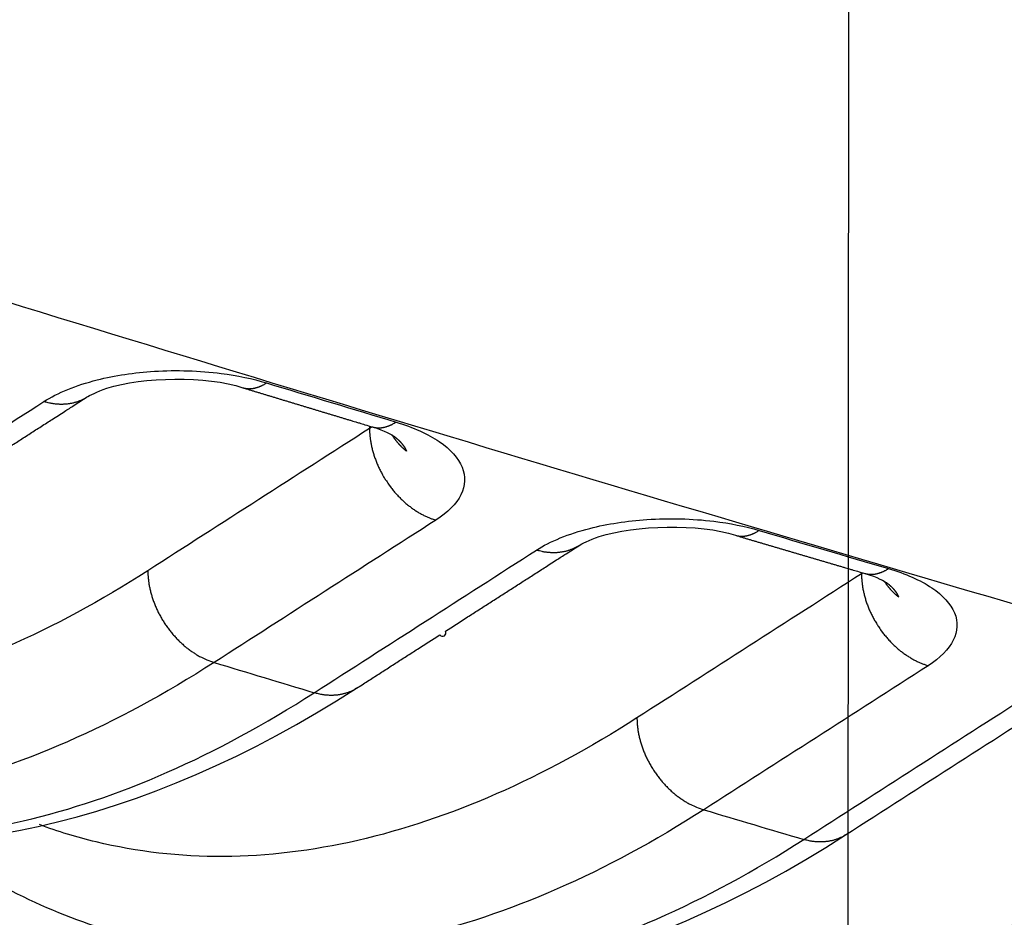
# Model space of a CAD drawing. Extents: x -436 to 1954, y -1309 to 876.
# Drawn here: x 467 to 477, y -915 to -906 of the extents above; entities that cross this region are included whole.
import ezdxf

# ---------------------------------------------------------------- set-up
doc = ezdxf.new("R2010")
doc.units = 0
doc.header["$MEASUREMENT"] = 0
doc.layers.add('7', color=7, linetype='CONTINUOUS')
doc.layers.add('8', color=7, linetype='CONTINUOUS')

msp = doc.modelspace()

# ---------------------------------------------------------------- linework, layer by layer
at = {"layer": '7', "color": 250, "linetype": 'CONTINUOUS'}
for points in [[(457.897, -906.6849, 0), (457.9589, -906.6451, 0), (458.0543, -906.5839, 0), (458.1791, -906.5038, 0)], [(466.5372, -910.5412, 0), (466.5923, -910.5058, 0), (466.6474, -910.4705, 0), (466.7025, -910.4351, 0), (466.7576, -910.3998, 0), (466.8127, -910.3644, 0), (466.8678, -910.329, 0), (466.9229, -910.2937, 0), (466.978, -910.2583, 0), (467.0331, -910.2229, -0.000001), (467.0882, -910.1876, -0.000001), (467.1433, -910.1522, -0.000001), (467.1984, -910.1169, -0.000001), (467.2535, -910.0815, -0.000001), (467.3086, -910.0462, -0.000001), (467.3637, -910.0108, -0.000001), (467.4189, -909.9754, -0.000001), (467.4739, -909.9401, -0.000001), (467.5285, -909.905, -0.000001), (467.5841, -909.8694, -0.000001), (467.6409, -909.8329, -0.000001), (467.6943, -909.7986, 0), (467.7425, -909.7677, -0.000002), (467.8045, -909.7279, -0.000003), (467.8999, -909.6667, -0.000001), (468.0249, -909.5865, -0.000001)], [(465.876, -910.9656, 0), (465.9311, -910.9302, 0), (465.9862, -910.8948, 0), (466.0413, -910.8595, 0), (466.0964, -910.8241, 0), (466.1515, -910.7888, 0), (466.2066, -910.7534, 0), (466.2617, -910.718, 0), (466.3168, -910.6827, 0), (466.3719, -910.6473, 0), (466.427, -910.6119, 1)], [(456.0325, -907.8816, 0), (456.0875, -907.8463, 0), (456.1426, -907.811, 0), (456.1976, -907.7756, 0), (456.2527, -907.7403, 0), (456.3077, -907.705, 0), (456.3627, -907.6696, 0), (456.4178, -907.6343, 0), (456.4728, -907.599, 0), (456.5279, -907.5637, 0), (456.5829, -907.5283, 0), (456.6379, -907.493, 0), (456.693, -907.4577, 0), (456.748, -907.4223, 0), (456.8031, -907.387, 0), (456.8581, -907.3517, 0), (456.9131, -907.3164, 0), (456.9682, -907.281, 0), (457.0232, -907.2457, 0), (457.0783, -907.2104, 0), (457.1333, -907.1751, 0), (457.1884, -907.1397, 0), (457.2434, -907.1044, 0), (457.2984, -907.0691, 0), (457.3535, -907.0337, 0), (457.4085, -906.9984, 0), (457.4635, -906.9631, 0), (457.5186, -906.9278, 0), (457.5738, -906.8924, 0), (457.6287, -906.8571, 0), (457.6833, -906.8221, 0), (457.7388, -906.7864, 0), (457.7955, -906.75, 0), (457.8489, -906.7158, -1)], [(469.5877, -909.4911), (469.5953, -909.4932, 0.009143), (469.603, -909.4951, 0.009214), (469.6107, -909.4967, 0.00919), (469.6185, -909.498, 0.00908), (469.6263, -909.499, 0.008981), (469.6342, -909.4997, 0.008868), (469.6421, -909.5002, 0.008745), (469.6501, -909.5004, 0.008596), (469.6581, -909.5003, 0.008445), (469.666, -909.4999, 0.008277), (469.6741, -909.4993, 0.008105), (469.6821, -909.4984, 0.007916), (469.6902, -909.4973, 0.007738), (469.6982, -909.4959, 0.007554), (469.7063, -909.4942, 0.007348), (469.7144, -909.4923, 0.007111), (469.7224, -909.4902, 0.006974), (469.7305, -909.4878, 0.006896), (469.7385, -909.4852, 0.006531), (469.7465, -909.4824, 0.005958), (469.7545, -909.4793, 0.006337), (469.7625, -909.476, 0.007226), (469.7707, -909.4724, 0.005405), (469.7783, -909.4689, 0.002024), (469.7853, -909.4656, 0.007167), (469.7941, -909.4609, 0.011627), (469.8075, -909.4532, 0.005551), (469.825, -909.4427, 0.002935)], [(469.5877, -909.4911), (469.6201, -909.5009, 0.000013), (469.6525, -909.5107, 0.000013), (469.6849, -909.5205, 0.000013), (469.7172, -909.5304, 0.000013), (469.7496, -909.5402, 0.000013), (469.782, -909.55, 0.000014), (469.8144, -909.5598, 0.000014), (469.8467, -909.5696, 0.000014), (469.8791, -909.5794, 0.000014), (469.9115, -909.5892, 0.000014), (469.9439, -909.5991, 0.000014), (469.9762, -909.6089, 0.000014), (470.0086, -909.6187, 0.000014), (470.041, -909.6285, 0.000014), (470.0734, -909.6383, 0.000014), (470.1058, -909.6481, 0.000014), (470.1381, -909.6579, 0.000014), (470.1705, -909.6677, 0.000014), (470.2029, -909.6775, 0.000014), (470.2353, -909.6872, 0.000014), (470.2677, -909.697, 0.000014), (470.3001, -909.7068, 0.000014), (470.3325, -909.7166, 0.000015), (470.3649, -909.7264, 0.000015), (470.3972, -909.7362, 0.000015), (470.4296, -909.746, 0.000015), (470.462, -909.7557, 0.000015), (470.4944, -909.7655, 0.000015), (470.5269, -909.7753, 0.000015), (470.5592, -909.7851, 0.000014), (470.5913, -909.7948, 0.000015), (470.624, -909.8046, 0.000018), (470.6574, -909.8147, 0.000014), (470.6888, -909.8241, 0.000005), (470.7172, -909.8327, 0.00002), (470.7536, -909.8437, 0.000034), (470.8097, -909.8606, 0.000017), (470.8832, -909.8827, 0.000009)], [(468.0249, -909.5865), (468.0123, -909.5942, -0.008439), (467.9995, -909.6015, -0.008486), (467.9865, -909.6084, -0.008468), (467.9732, -909.6148, -0.008411), (467.9598, -909.6208, -0.008361), (467.9461, -909.6263, -0.008295), (467.9323, -909.6314, -0.008225), (467.9183, -909.636, -0.008138), (467.9041, -909.6401, -0.008052), (467.8898, -909.6438, -0.007948), (467.8754, -909.6471, -0.007846), (467.8609, -909.6499, -0.007725), (467.8462, -909.6522, -0.007617), (467.8315, -909.6541, -0.007499), (467.8168, -909.6555, -0.007364), (467.8019, -909.6566, -0.00719), (467.7871, -909.6572, -0.007118), (467.7722, -909.6574, -0.007099), (467.7573, -909.6571, -0.006795), (467.7424, -909.6565, -0.006262), (467.7277, -909.6555, -0.006708), (467.7127, -909.654, -0.007704), (467.6975, -909.6521, -0.005856), (467.6832, -909.6501, -0.002264), (467.6703, -909.6481, -0.007798), (467.6539, -909.6447, -0.012867), (467.629, -909.6385, -0.006284), (467.5965, -909.6299, -0.003364)], [(470.8551, -909.8983), (470.8553, -909.9154, 0.005594), (470.856, -909.9327, 0.00536), (470.8571, -909.9503, 0.005251), (470.8585, -909.9682, 0.005301), (470.8604, -909.9862, 0.005289), (470.8627, -910.0045, 0.005266), (470.8654, -910.0231, 0.00523), (470.8685, -910.0418, 0.005226), (470.8721, -910.0607, 0.005198), (470.8761, -910.0798, 0.00519), (470.8806, -910.099, 0.005162), (470.8855, -910.1183, 0.005152), (470.8909, -910.1378, 0.005132), (470.8967, -910.1573, 0.005135), (470.903, -910.177, 0.0051), (470.9098, -910.1966, 0.005062), (470.9171, -910.2163, 0.00509), (470.9248, -910.236, 0.005192), (470.933, -910.2558, 0.005025), (470.9416, -910.2754, 0.004684), (470.9505, -910.2949, 0.005171), (470.9602, -910.3146, 0.006174), (470.9705, -910.3346, 0.004661), (470.9805, -910.3533, 0.001576), (470.9898, -910.3702, 0.006601), (471.0026, -910.3914, 0.011367), (471.0235, -910.4235, 0.005542), (471.0515, -910.4652, 0.00292)], [(470.8832, -909.8827), (470.8908, -909.8849, 0.00912), (470.8985, -909.8867, 0.009192), (470.9062, -909.8883, 0.009168), (470.914, -909.8896, 0.00906), (470.9218, -909.8906, 0.008962), (470.9297, -909.8913, 0.00885), (470.9376, -909.8918, 0.008728), (470.9455, -909.892, 0.008581), (470.9535, -909.8919, 0.008431), (470.9615, -909.8915, 0.008264), (470.9695, -909.8909, 0.008094), (470.9775, -909.89, 0.007906), (470.9856, -909.8888, 0.00773), (470.9936, -909.8874, 0.007547), (471.0017, -909.8858, 0.007342), (471.0097, -909.8839, 0.007106), (471.0178, -909.8818, 0.00697), (471.0258, -909.8794, 0.006893), (471.0338, -909.8768, 0.006528), (471.0418, -909.8739, 0.005957), (471.0498, -909.8709, 0.006337), (471.0578, -909.8676, 0.007226), (471.0659, -909.864, 0.005406), (471.0736, -909.8605, 0.002024), (471.0805, -909.8572, 0.007169), (471.0893, -909.8525, 0.011632), (471.1027, -909.8448, 0.005554), (471.1201, -909.8343, 0.002936)], [(470.8832, -909.8828), (470.8832, -909.8828), (470.8832, -909.8828, -0.000002), (470.8832, -909.8828, -0.000002), (470.8832, -909.8828, 0.000003), (470.8832, -909.8828), (470.8832, -909.8828, -0.000001), (470.8832, -909.8828, 0), (470.8832, -909.8828, 0.000001), (470.8832, -909.8828, 0.000002), (470.8832, -909.8828, -0.000002), (470.8832, -909.8828, -0.000001), (470.8832, -909.8828, 0.000001), (470.8832, -909.8828, 0), (470.8832, -909.8828, 0), (470.8832, -909.8828, 0.000001), (470.8832, -909.8828, 0.000002), (470.8832, -909.8828, 0.000001), (470.8832, -909.8828, 0.000001), (470.8832, -909.8828, 0.000003), (470.8832, -909.8828, 0.000002), (470.8832, -909.8828, 0.000001), (470.8832, -909.8828, 0.000003), (470.8832, -909.8828, 0.000003), (470.8832, -909.8828, -0.000001), (470.8832, -909.8828, 0.000001), (470.8832, -909.8828, 0), (470.8832, -909.8828, 0), (470.8832, -909.8828, 0)], [(471.2252, -910.1259), (471.2194, -910.1212, -0.002757), (471.2136, -910.1164, -0.002765), (471.208, -910.1116, -0.00277), (471.2024, -910.1067, -0.002775), (471.1968, -910.1018, -0.002781), (471.1913, -910.0968, -0.002785), (471.1859, -910.0917, -0.00279), (471.1806, -910.0866, -0.002794), (471.1753, -910.0814, -0.002799), (471.1701, -910.0762, -0.002802), (471.1649, -910.071, -0.002806), (471.1598, -910.0656, -0.002807), (471.1548, -910.0603, -0.002813), (471.1499, -910.0549, -0.00282), (471.145, -910.0494, -0.002816), (471.1402, -910.0439, -0.002801), (471.1354, -910.0384, -0.002827), (471.1307, -910.0327, -0.002884), (471.1261, -910.0271, -0.002806), (471.1216, -910.0214, -0.002624), (471.1172, -910.0158, -0.002892), (471.1128, -910.01, -0.003439), (471.1083, -910.004, -0.002622), (471.1042, -909.9983, -0.000923), (471.1005, -909.9932, -0.003678), (471.096, -909.9865, -0.006326), (471.0892, -909.9762, -0.003111), (471.0804, -909.9625, -0.001655)], [(471.0996, -909.9765), (471.1033, -909.9792, -0.001998), (471.1069, -909.982, -0.002025), (471.1105, -909.9848, -0.00205), (471.1141, -909.9876, -0.002073), (471.1175, -909.9904, -0.002097), (471.121, -909.9932, -0.002122), (471.1244, -909.996, -0.002148), (471.1278, -909.9989, -0.002173), (471.1311, -910.0018, -0.0022), (471.1343, -910.0046, -0.002226), (471.1376, -910.0075, -0.002254), (471.1407, -910.0104, -0.002281), (471.1439, -910.0133, -0.00231), (471.147, -910.0162, -0.002338), (471.15, -910.0191, -0.002368), (471.153, -910.022, -0.002397), (471.1559, -910.0249, -0.002428), (471.1588, -910.0279, -0.002458), (471.1616, -910.0308, -0.00249), (471.1644, -910.0338, -0.00252), (471.1671, -910.0368, -0.002553), (471.1698, -910.0398, -0.002585), (471.1725, -910.0427, -0.002619), (471.1751, -910.0457, -0.002652), (471.1776, -910.0487, -0.002686), (471.1801, -910.0517, -0.00272), (471.1826, -910.0548, -0.002756), (471.185, -910.0578, -0.00279), (471.1873, -910.0608, -0.002827), (471.1896, -910.0639, -0.002863), (471.1919, -910.0669, -0.002899), (471.1941, -910.07, -0.002934), (471.1962, -910.073, -0.002974), (471.1983, -910.0761, -0.003016), (471.2004, -910.0792, -0.003047), (471.2024, -910.0823, -0.003068), (471.2043, -910.0854, -0.003131), (471.2063, -910.0884, -0.003226), (471.2081, -910.0916, -0.003184), (471.2099, -910.0947, -0.003038), (471.2116, -910.0978, -0.003347), (471.2133, -910.1009, -0.003925), (471.215, -910.1041, -0.003146), (471.2166, -910.1072, -0.001619), (471.218, -910.1099, -0.004303), (471.2196, -910.1134, -0.006248), (471.2221, -910.1188, -0.00305), (471.2252, -910.1259, -0.001706)], [(471.0515, -910.4652), (471.0647, -910.483, 0.005055), (471.0782, -910.5005, 0.005093), (471.092, -910.5176, 0.005107), (471.1061, -910.5345, 0.005118), (471.1205, -910.5509, 0.005138), (471.1352, -910.567, 0.005153), (471.1501, -910.5827, 0.005175), (471.1653, -910.598, 0.005193), (471.1806, -910.6129, 0.00522), (471.1962, -910.6273, 0.00524), (471.2119, -910.6413, 0.005269), (471.2278, -910.6549, 0.005288), (471.2438, -910.668, 0.005325), (471.26, -910.6806, 0.005355), (471.2762, -910.6927, 0.005382), (471.2925, -910.7043, 0.005377), (471.3089, -910.7155, 0.005456), (471.3253, -910.7261, 0.005576), (471.3418, -910.7363, 0.005483), (471.3582, -910.7459, 0.005182), (471.3745, -910.755, 0.005692), (471.391, -910.7638, 0.006723), (471.4078, -910.7721, 0.005287), (471.4236, -910.7796, 0.002107), (471.4378, -910.7862, 0.007258), (471.4559, -910.7935, 0.012618), (471.4833, -910.8035, 0.006485), (471.519, -910.8157, 0.00356)], [(474.5159, -910.9675), (474.5235, -910.9696, 0.009016), (474.5312, -910.9714, 0.009085), (474.5389, -910.9729, 0.00906), (474.5467, -910.9741, 0.00895), (474.5545, -910.9751, 0.008852), (474.5624, -910.9758, 0.008741), (474.5703, -910.9762, 0.008621), (474.5782, -910.9764, 0.008475), (474.5862, -910.9762, 0.008329), (474.5942, -910.9759, 0.008164), (474.6022, -910.9752, 0.007998), (474.6102, -910.9743, 0.007814), (474.6182, -910.9731, 0.007641), (474.6263, -910.9717, 0.007463), (474.6343, -910.9701, 0.007263), (474.6423, -910.9682, 0.007031), (474.6504, -910.966, 0.0069), (474.6584, -910.9636, 0.006826), (474.6664, -910.961, 0.006467), (474.6744, -910.9582, 0.005903), (474.6823, -910.9552, 0.006283), (474.6903, -910.9519, 0.007168), (474.6984, -910.9483, 0.005364), (474.7061, -910.9447, 0.002008), (474.713, -910.9415, 0.007118), (474.7217, -910.9368, 0.011559), (474.7351, -910.9291, 0.005522), (474.7525, -910.9188, 0.00292)], [(474.5159, -910.9675), (474.5482, -910.977, 0.000008), (474.5806, -910.9866, 0.000008), (474.6129, -910.9961, 0.000008), (474.6453, -911.0057, 0.000008), (474.6776, -911.0152, 0.000008), (474.7099, -911.0248, 0.000008), (474.7423, -911.0343, 0.000008), (474.7746, -911.0439, 0.000008), (474.807, -911.0534, 0.000008), (474.8393, -911.063, 0.000008), (474.8716, -911.0725, 0.000008), (474.904, -911.082, 0.000008), (474.9363, -911.0916, 0.000008), (474.9687, -911.1011, 0.000008), (475.001, -911.1107, 0.000008), (475.0334, -911.1202, 0.000008), (475.0657, -911.1297, 0.000008), (475.098, -911.1393, 0.000008), (475.1304, -911.1488, 0.000008), (475.1627, -911.1583, 0.000008), (475.1951, -911.1679, 0.000008), (475.2274, -911.1774, 0.000008), (475.2598, -911.1869, 0.000008), (475.2921, -911.1965, 0.000008), (475.3245, -911.206, 0.000008), (475.3568, -911.2155, 0.000007), (475.3891, -911.2251, 0.000007), (475.4215, -911.2346, 0.000008), (475.4539, -911.2441, 0.000007), (475.4862, -911.2536, 0.000007), (475.5183, -911.2631, 0.000007), (475.5509, -911.2727, 0.000009), (475.5843, -911.2825, 0.000007), (475.6156, -911.2917, 0.000002), (475.6439, -911.3001, 0.000009), (475.6803, -911.3108, 0.000016), (475.7364, -911.3272, 0.000008), (475.8097, -911.3488, 0.000004)], [(470.7249, -912.4975), (470.7804, -912.4619, 0.000001), (470.836, -912.4262, 0.000001), (470.8916, -912.3906, 0.000001), (470.9471, -912.3549, 0.000001), (471.0027, -912.3192, 0.000001), (471.0583, -912.2836, 0.000001), (471.1139, -912.2479, 0.000001), (471.1694, -912.2123, 0.000001), (471.225, -912.1766, 0.000001), (471.2806, -912.1409, 0.000001), (471.3361, -912.1053, 0), (471.3917, -912.0696, 0), (471.4473, -912.034, 0), (471.5029, -911.9983, 0), (471.5584, -911.9626, 1), (471.614, -911.927, 0), (471.6696, -911.8913, 0), (471.7251, -911.8556, 0), (471.7807, -911.82, 0), (471.8363, -911.7843, -0.000001), (471.8918, -911.7487, -0.000001), (471.9474, -911.713, -0.000001), (472.003, -911.6774, -0.000001), (472.0586, -911.6417, -0.000001), (472.1141, -911.606, -0.000001), (472.1697, -911.5704, -0.000001), (472.2253, -911.5347, -0.000001), (472.2808, -911.4991, -0.000001), (472.3365, -911.4633, -0.000001), (472.392, -911.4277, -0.000001), (472.4471, -911.3924, -0.000002), (472.5031, -911.3564, -0.000002), (472.5605, -911.3196, -0.000002), (472.6143, -911.2851, 0), (472.6629, -911.2539, -0.000003), (472.7254, -911.2138, -0.000005), (472.8217, -911.152, -0.000003), (472.9477, -911.0712, -0.000001)], [(472.9477, -911.0712), (472.9353, -911.0788, -0.008344), (472.9226, -911.0861, -0.008391), (472.9097, -911.0929, -0.008374), (472.8966, -911.0992, -0.008319), (472.8833, -911.1052, -0.00827), (472.8698, -911.1106, -0.008206), (472.8561, -911.1157, -0.008139), (472.8423, -911.1203, -0.008054), (472.8283, -911.1244, -0.00797), (472.8141, -911.1281, -0.00787), (472.7999, -911.1313, -0.007771), (472.7855, -911.1342, -0.007653), (472.7711, -911.1365, -0.007549), (472.7565, -911.1385, -0.007434), (472.7419, -911.14, -0.007302), (472.7273, -911.1411, -0.007132), (472.7126, -911.1418, -0.007063), (472.6979, -911.142, -0.007047), (472.6831, -911.1418, -0.006746), (472.6684, -911.1413, -0.006219), (472.6538, -911.1404, -0.006665), (472.6391, -911.139, -0.007659), (472.624, -911.1372, -0.005821), (472.6098, -911.1353, -0.002247), (472.5971, -911.1334, -0.007757), (472.5809, -911.1301, -0.012808), (472.5562, -911.1242, -0.006255), (472.524, -911.1159, -0.003348)], [(468.6372, -911.3217), (468.6381, -911.3561, 0.01158), (468.6406, -911.3916, 0.010701), (468.6448, -911.428, 0.010276), (468.6506, -911.4652, 0.010468), (468.6582, -911.5032, 0.010425), (468.6676, -911.5417, 0.010338), (468.6788, -911.5808, 0.010219), (468.6919, -911.6201, 0.010211), (468.7069, -911.6595, 0.010142), (468.7237, -911.6989, 0.010129), (468.7423, -911.7381, 0.010081), (468.7627, -911.7768, 0.010083), (468.7847, -911.8149, 0.010076), (468.8084, -911.8523, 0.01011), (468.8337, -911.8887, 0.010114), (468.8603, -911.924, 0.010105), (468.8882, -911.958, 0.010229), (468.9173, -911.9906, 0.010448), (468.9475, -912.0216, 0.010311), (468.9783, -912.0509, 0.009825), (469.0097, -912.0784, 0.010743), (469.0421, -912.1041, 0.012603), (469.0757, -912.1282, 0.01017), (469.1074, -912.1497, 0.004505), (469.1364, -912.1681, 0.013708), (469.1731, -912.1874, 0.024052), (469.2287, -912.2114, 0.01293), (469.3011, -912.2394, 0.007284)], [(475.7763, -911.3525), (475.7766, -911.3696, 0.005621), (475.7772, -911.387, 0.005384), (475.7783, -911.4047, 0.005274), (475.7797, -911.4226, 0.005326), (475.7816, -911.4408, 0.005313), (475.7839, -911.4592, 0.00529), (475.7866, -911.4778, 0.005255), (475.7898, -911.4965, 0.00525), (475.7934, -911.5155, 0.005223), (475.7974, -911.5347, 0.005215), (475.8019, -911.554, 0.005186), (475.8069, -911.5734, 0.005177), (475.8123, -911.5929, 0.005156), (475.8182, -911.6126, 0.00516), (475.8246, -911.6323, 0.005125), (475.8314, -911.6521, 0.005087), (475.8387, -911.6718, 0.005115), (475.8465, -911.6917, 0.005218), (475.8548, -911.7115, 0.00505), (475.8634, -911.7312, 0.004708), (475.8725, -911.7508, 0.005198), (475.8822, -911.7705, 0.006206), (475.8927, -911.7906, 0.004685), (475.9028, -911.8094, 0.001584), (475.9121, -911.8264, 0.006636), (475.925, -911.8477, 0.011428), (475.9461, -911.8799, 0.005572), (475.9744, -911.9217, 0.002936)], [(475.8097, -911.3488), (475.8174, -911.3509, 0.008965), (475.825, -911.3527, 0.009034), (475.8328, -911.3542, 0.009009), (475.8406, -911.3555, 0.008902), (475.8484, -911.3564, 0.008805), (475.8563, -911.3571, 0.008697), (475.8642, -911.3575, 0.008578), (475.8721, -911.3576, 0.008435), (475.8801, -911.3575, 0.008291), (475.8881, -911.3571, 0.008129), (475.8961, -911.3565, 0.007966), (475.9041, -911.3556, 0.007784), (475.9121, -911.3544, 0.007614), (475.9202, -911.353, 0.007439), (475.9282, -911.3513, 0.007241), (475.9363, -911.3494, 0.007012), (475.9443, -911.3473, 0.006883), (475.9523, -911.3449, 0.006811), (475.9603, -911.3423, 0.006455), (475.9683, -911.3395, 0.005893), (475.9762, -911.3365, 0.006274), (475.9842, -911.3332, 0.00716), (475.9923, -911.3296, 0.005359), (476, -911.3261, 0.002006), (476.0068, -911.3228, 0.007114), (476.0156, -911.3181, 0.011558), (476.0289, -911.3105, 0.005523), (476.0463, -911.3001, 0.002921)], [(476.1487, -911.5857), (476.143, -911.5811, -0.002712), (476.1373, -911.5764, -0.00272), (476.1317, -911.5716, -0.002725), (476.1262, -911.5668, -0.00273), (476.1207, -911.562, -0.002735), (476.1152, -911.5571, -0.002739), (476.1099, -911.5521, -0.002743), (476.1046, -911.5471, -0.002747), (476.0993, -911.542, -0.002751), (476.0942, -911.5369, -0.002755), (476.089, -911.5317, -0.002758), (476.084, -911.5265, -0.002759), (476.079, -911.5212, -0.002764), (476.0741, -911.5159, -0.002771), (476.0692, -911.5105, -0.002767), (476.0645, -911.5051, -0.002752), (476.0598, -911.4997, -0.002778), (476.0551, -911.4942, -0.002834), (476.0505, -911.4886, -0.002757), (476.046, -911.4831, -0.002578), (476.0416, -911.4775, -0.002841), (476.0372, -911.4718, -0.003379), (476.0328, -911.4659, -0.002576), (476.0287, -911.4603, -0.000906), (476.025, -911.4553, -0.003614), (476.0204, -911.4487, -0.006216), (476.0136, -911.4385, -0.003056), (476.0048, -911.4252, -0.001626)], [(476.0258, -911.4399), (476.0294, -911.4426, -0.001981), (476.033, -911.4454, -0.002008), (476.0365, -911.4481, -0.002034), (476.0399, -911.4508, -0.002057), (476.0434, -911.4536, -0.002083), (476.0468, -911.4563, -0.002108), (476.0501, -911.4591, -0.002135), (476.0534, -911.4619, -0.00216), (476.0566, -911.4647, -0.002188), (476.0598, -911.4674, -0.002215), (476.063, -911.4703, -0.002244), (476.0661, -911.4731, -0.002272), (476.0692, -911.4759, -0.002301), (476.0722, -911.4787, -0.00233), (476.0752, -911.4816, -0.002361), (476.0781, -911.4844, -0.002391), (476.0809, -911.4873, -0.002422), (476.0838, -911.4902, -0.002453), (476.0865, -911.4931, -0.002486), (476.0893, -911.4959, -0.002517), (476.092, -911.4988, -0.002551), (476.0946, -911.5017, -0.002584), (476.0972, -911.5047, -0.002618), (476.0997, -911.5076, -0.002652), (476.1022, -911.5105, -0.002688), (476.1047, -911.5134, -0.002722), (476.1071, -911.5164, -0.002758), (476.1094, -911.5193, -0.002794), (476.1117, -911.5223, -0.002831), (476.114, -911.5253, -0.002868), (476.1162, -911.5282, -0.002905), (476.1183, -911.5312, -0.00294), (476.1204, -911.5342, -0.002981), (476.1225, -911.5372, -0.003024), (476.1245, -911.5402, -0.003056), (476.1265, -911.5432, -0.003076), (476.1284, -911.5462, -0.00314), (476.1302, -911.5492, -0.003238), (476.132, -911.5523, -0.003194), (476.1338, -911.5553, -0.003042), (476.1355, -911.5583, -0.003361), (476.1372, -911.5614, -0.003966), (476.1388, -911.5645, -0.003152), (476.1404, -911.5675, -0.00151), (476.1417, -911.5701, -0.004349), (476.1433, -911.5736, -0.006637), (476.1457, -911.5788, -0.003273), (476.1487, -911.5857, -0.001811)], [(475.9744, -911.9217), (475.9877, -911.9396, 0.00508), (476.0013, -911.9571, 0.005118), (476.0152, -911.9743, 0.005133), (476.0294, -911.9912, 0.005144), (476.0439, -912.0077, 0.005165), (476.0587, -912.0238, 0.00518), (476.0738, -912.0395, 0.005202), (476.089, -912.0548, 0.00522), (476.1045, -912.0697, 0.005248), (476.1202, -912.0842, 0.005268), (476.1361, -912.0981, 0.005298), (476.152, -912.1117, 0.005317), (476.1682, -912.1247, 0.005355), (476.1845, -912.1373, 0.005385), (476.2008, -912.1494, 0.005412), (476.2172, -912.161, 0.005408), (476.2337, -912.1721, 0.005488), (476.2502, -912.1828, 0.005609), (476.2668, -912.1929, 0.005515), (476.2833, -912.2025, 0.005214), (476.2996, -912.2116, 0.005726), (476.3163, -912.2202, 0.006763), (476.3332, -912.2285, 0.00532), (476.349, -912.236, 0.002122), (476.3633, -912.2425, 0.007301), (476.3815, -912.2497, 0.012693), (476.409, -912.2595, 0.006526), (476.4449, -912.2716, 0.003583)], [(470.7249, -912.4975), (470.7124, -912.5052, -0.00835), (470.6998, -912.5125, -0.008397), (470.6869, -912.5193, -0.008381), (470.6738, -912.5257, -0.008326), (470.6605, -912.5316, -0.008278), (470.647, -912.5371, -0.008214), (470.6334, -912.5421, -0.008146), (470.6195, -912.5467, -0.008062), (470.6055, -912.5509, -0.007978), (470.5914, -912.5546, -0.007878), (470.5772, -912.5579, -0.007779), (470.5628, -912.5607, -0.007661), (470.5484, -912.5631, -0.007557), (470.5338, -912.565, -0.007442), (470.5192, -912.5665, -0.00731), (470.5046, -912.5676, -0.007139), (470.4899, -912.5683, -0.00707), (470.4752, -912.5686, -0.007054), (470.4605, -912.5684, -0.006753), (470.4458, -912.5679, -0.006225), (470.4312, -912.567, -0.006672), (470.4164, -912.5657, -0.007666), (470.4014, -912.5639, -0.005827), (470.3872, -912.5619, -0.00225), (470.3745, -912.56, -0.007765), (470.3583, -912.5568, -0.01282), (470.3336, -912.5509, -0.006261), (470.3014, -912.5426, -0.003351)], [(473.5302, -912.7941), (473.5312, -912.8287, 0.011632), (473.5337, -912.8642, 0.010742), (473.5379, -912.9007, 0.010314), (473.5438, -912.9381, 0.010509), (473.5514, -912.9763, 0.010467), (473.5609, -913.015, 0.010381), (473.5722, -913.0542, 0.010261), (473.5854, -913.0936, 0.010255), (473.6005, -913.1332, 0.010186), (473.6174, -913.1728, 0.010174), (473.6362, -913.2121, 0.010127), (473.6568, -913.251, 0.01013), (473.6791, -913.2892, 0.010125), (473.703, -913.3267, 0.010161), (473.7284, -913.3632, 0.010167), (473.7553, -913.3986, 0.01016), (473.7834, -913.4326, 0.010286), (473.8127, -913.4653, 0.010508), (473.8431, -913.4963, 0.010374), (473.8742, -913.5256, 0.009888), (473.9058, -913.553, 0.010812), (473.9385, -913.5788, 0.012684), (473.9722, -913.6028, 0.010242), (474.0042, -913.6242, 0.004546), (474.0333, -913.6425, 0.013802), (474.0702, -913.6616, 0.024222), (474.1261, -913.6853, 0.013033), (474.1988, -913.7129, 0.007346)], [(475.6172, -913.964), (475.6049, -913.9716, -0.008265), (475.5924, -913.9788, -0.008312), (475.5797, -913.9855, -0.008296), (475.5667, -913.9918, -0.008242), (475.5535, -913.9977, -0.008195), (475.5402, -914.0032, -0.008133), (475.5267, -914.0082, -0.008067), (475.513, -914.0128, -0.007984), (475.4991, -914.0169, -0.007903), (475.4852, -914.0206, -0.007805), (475.4711, -914.0239, -0.007708), (475.4569, -914.0267, -0.007593), (475.4426, -914.0291, -0.007491), (475.4282, -914.0311, -0.00738), (475.4138, -914.0326, -0.00725), (475.3993, -914.0338, -0.007083), (475.3848, -914.0345, -0.007016), (475.3702, -914.0348, -0.007002), (475.3557, -914.0348, -0.006705), (475.3411, -914.0343, -0.006181), (475.3267, -914.0335, -0.006627), (475.3121, -914.0322, -0.007619), (475.2971, -914.0305, -0.00579), (475.2832, -914.0287, -0.002232), (475.2705, -914.0269, -0.007722), (475.2545, -914.0238, -0.012755), (475.23, -914.0181, -0.006228), (475.1981, -914.0101, -0.003332)]]:
    msp.add_lwpolyline(points, format="xyb", dxfattribs=at)
for points, knots in [([(465.3858, -902.0011), (469.1763, -903.1906), (476.7517, -905.4982), (488.0974, -908.7444), (497.5317, -911.2706), (504.1217, -912.9458), (507.4128, -913.7604), (509.0574, -914.1619), (509.8794, -914.3613), (510.2904, -914.4606), (510.5313, -914.5187), (510.6548, -914.5485), (510.7198, -914.564)], [2, 2, 2, 2, 4.040935, 6.081027, 8.120761, 9.140649, 9.650626, 9.905625, 10.033128, 10.096881, 10.128757, 10.163956, 10.163956, 10.163956, 10.163956]), ([(484.6062, -913.7572), (481.2481, -912.8085), (474.0829, -910.7355), (466.9088, -908.5449), (463.1003, -907.3497)], [6.317631, 6.317631, 6.317631, 6.317631, 8.123021, 10.163956, 10.163956, 10.163956, 10.163956]), ([(467.5965, -909.6299), (467.735, -909.5409), (468.0731, -909.4038), (468.7204, -909.3063), (469.3274, -909.3254), (469.6865, -909.4007), (469.825, -909.4427)], [2, 2, 2, 2, 2.584626, 3.071029, 3.613575, 4.020441, 4.020441, 4.020441, 4.020441]), ([(468.0249, -909.5865), (468.0541, -909.5692), (468.3971, -909.3856), (469.2338, -909.3686), (469.5877, -909.4911)], [0, 0, 0, 0, 0.219176, 1, 1, 1, 1]), ([(471.1201, -909.8343), (471.292, -909.8861), (471.5884, -910.0201), (471.822, -910.2819), (471.8099, -910.5649), (471.6387, -910.7391), (471.519, -910.8157)], [2, 2, 2, 2, 2.498183, 2.996424, 3.494769, 3.993186, 3.993186, 3.993186, 3.993186]), ([(472.524, -911.1159), (472.6624, -911.027), (473.0005, -910.8892), (473.6479, -910.7891), (474.2548, -910.8049), (474.6139, -910.8777), (474.7525, -910.9188)], [2, 2, 2, 2, 2.585955, 3.073485, 3.617313, 4.025115, 4.025115, 4.025115, 4.025115]), ([(472.9477, -911.0712), (472.9774, -911.0534), (473.323, -910.8684), (474.1612, -910.8475), (474.5159, -910.9675)], [0, 0, 0, 0, 0.218756, 1, 1, 1, 1]), ([(468.6372, -911.3217), (467.6965, -911.9256), (465.8121, -912.7524), (463.8253, -912.7626), (462.8129, -912.4481), (462.6135, -912.3722)], [2, 2, 2, 2, 5.916791, 9.833582, 10.819369, 10.819369, 10.819369, 10.819369]), ([(476.0463, -911.3001), (476.218, -911.3504), (476.5143, -911.4818), (476.7479, -911.7402), (476.7357, -912.0209), (476.5645, -912.1946), (476.4449, -912.2716)], [2, 2, 2, 2, 2.495994, 2.992027, 3.488164, 3.98439, 3.98439, 3.98439, 3.98439]), ([(469.3011, -912.2394), (468.3208, -912.8682), (466.357, -913.7292), (464.4137, -913.7389), (463.4658, -913.4802), (463.3694, -913.4508)], [2, 2, 2, 2, 5.916791, 9.833582, 10.277235, 10.277235, 10.277235, 10.277235]), ([(464.6804, -913.8404), (464.5024, -913.7942), (465.4327, -914.0486), (467.3547, -914.0372), (469.3181, -913.1731), (470.3014, -912.5426)], [9.492285, 9.492285, 9.492285, 9.492285, 9.908421, 13.862649, 17.816871, 17.816871, 17.816871, 17.816871]), ([(473.5302, -912.7941), (472.5901, -913.3974), (470.7068, -914.2239), (468.7366, -914.2349), (467.7378, -913.9303), (467.5521, -913.8616)], [2, 2, 2, 2, 5.896999, 9.794002, 10.705164, 10.705164, 10.705164, 10.705164]), ([(474.1988, -913.7129), (473.2189, -914.3414), (471.2558, -915.2019), (469.3206, -915.2122), (468.3794, -914.9582), (468.2903, -914.9315)], [2, 2, 2, 2, 5.896999, 9.794002, 10.201674, 10.201674, 10.201674, 10.201674]), ([(469.5708, -915.3065), (469.4124, -915.2655), (470.3347, -915.5156), (472.2482, -915.5057), (474.2138, -914.6414), (475.1981, -914.0101)], [9.547441, 9.547441, 9.547441, 9.547441, 9.918103, 13.877186, 17.836257, 17.836257, 17.836257, 17.836257]), ([(478.411, -914.2357), (477.4713, -914.8387), (475.5888, -915.6651), (473.6358, -915.6767), (472.6509, -915.3819), (472.4793, -915.3204)], [2, 2, 2, 2, 5.877612, 9.755232, 10.590338, 10.590338, 10.590338, 10.590338])]:
    msp.add_open_spline(points, degree=3, knots=knots, dxfattribs=at)
for points in [[(469.825, -909.4427), (470.2567, -909.5737), (470.6885, -909.7042), (471.1201, -909.8343)], [(465.3925, -911.0443), (466.1272, -910.5729), (466.8619, -910.1014), (467.5965, -909.6299)], [(470.8551, -909.8983), (470.1158, -910.3728), (469.3765, -910.8473), (468.6372, -911.3217)], [(470.8546, -909.8742), (470.8548, -909.8823), (470.8549, -909.8903), (470.8551, -909.8983)], [(470.8551, -909.8983), (470.8638, -909.8929), (470.8722, -909.8875), (470.8802, -909.8819)], [(470.8829, -909.8827), (471.0083, -909.9183), (471.0851, -909.9671), (471.0996, -909.9765)], [(471.519, -910.8157), (470.7797, -911.2904), (470.0404, -911.7649), (469.3011, -912.2394)], [(474.7525, -910.9188), (475.1837, -911.0462), (475.6149, -911.1733), (476.0463, -911.3001)], [(470.3014, -912.5426), (471.0421, -912.067), (471.783, -911.5914), (472.524, -911.1159)], [(475.7763, -911.3525), (475.0276, -911.833), (474.279, -912.3134), (473.5302, -912.7941)], [(475.7763, -911.3525), (475.7813, -911.3494), (475.7862, -911.3463), (475.791, -911.3432)], [(475.8097, -911.3488), (475.9364, -911.3836), (476.0132, -911.4323), (476.0258, -911.4399)], [(469.3011, -912.2394), (469.6346, -912.3406), (469.968, -912.4416), (470.3014, -912.5426)], [(476.4449, -912.2716), (475.6961, -912.7519), (474.9475, -913.2324), (474.1988, -913.7129)], [(464.6804, -913.8404), (466.3708, -914.3626), (468.6002, -913.8719), (470.7249, -912.4975)], [(475.1981, -914.0101), (475.9491, -913.5282), (476.7001, -913.0462), (477.4511, -912.5641)], [(475.6172, -913.964), (476.3681, -913.482), (477.1191, -913), (477.8703, -912.5181)], [(474.1988, -913.7129), (474.5321, -913.8122), (474.8651, -913.9113), (475.1981, -914.0101)], [(466.4425, -914.0085), (467.0107, -914.424), (467.6295, -914.7365), (468.2903, -914.9315)], [(469.5708, -915.3065), (471.2839, -915.8245), (473.5021, -915.3318), (475.6172, -913.964)]]:
    msp.add_open_spline(points, degree=3, dxfattribs=at)
at = {"layer": '8', "color": 150, "linetype": 'CONTINUOUS'}
msp.add_line((475.8006, -662.9802), (475.6349, -923.1653), dxfattribs=at)
at = {"layer": '8', "color": 250, "linetype": 'CONTINUOUS'}
for points in [[(395.3877, -975.81, 0), (395.2068, -975.4056, 0), (394.9282, -974.7826, 0), (394.5634, -973.9668, -1)], [(400.8372, -987.9948, 0), (400.6763, -987.6351, 0), (400.5154, -987.2754, 0), (400.3546, -986.9157, 0), (400.1937, -986.556, 0), (400.0328, -986.1963, 0), (399.8719, -985.8366, 0), (399.7111, -985.4769, 0), (399.5502, -985.1172, 0), (399.3893, -984.7575, 0), (399.2285, -984.3978, 0), (399.0676, -984.0381, 0), (398.9067, -983.6784, 0), (398.7459, -983.3188, 0), (398.585, -982.9591, 0), (398.4241, -982.5994, 0), (398.2632, -982.2397, 0), (398.1024, -981.88, 0), (397.9415, -981.5203, 0), (397.7806, -981.1606, 0), (397.6198, -980.8009, 0), (397.4589, -980.4412, 0), (397.298, -980.0815, 0), (397.1372, -979.7219, 0), (396.9763, -979.3621, 0), (396.8154, -979.0025, 0), (396.6547, -978.643, 0), (396.4937, -978.2831, 0), (396.3325, -977.9227, 0), (396.172, -977.5637, 0), (396.0124, -977.2069, 0), (395.8503, -976.8443, 0), (395.6843, -976.4733, 0), (395.5285, -976.1249, -1)]]:
    msp.add_lwpolyline(points, format="xyb", dxfattribs=at)

doc.saveas('drawing.dxf')
